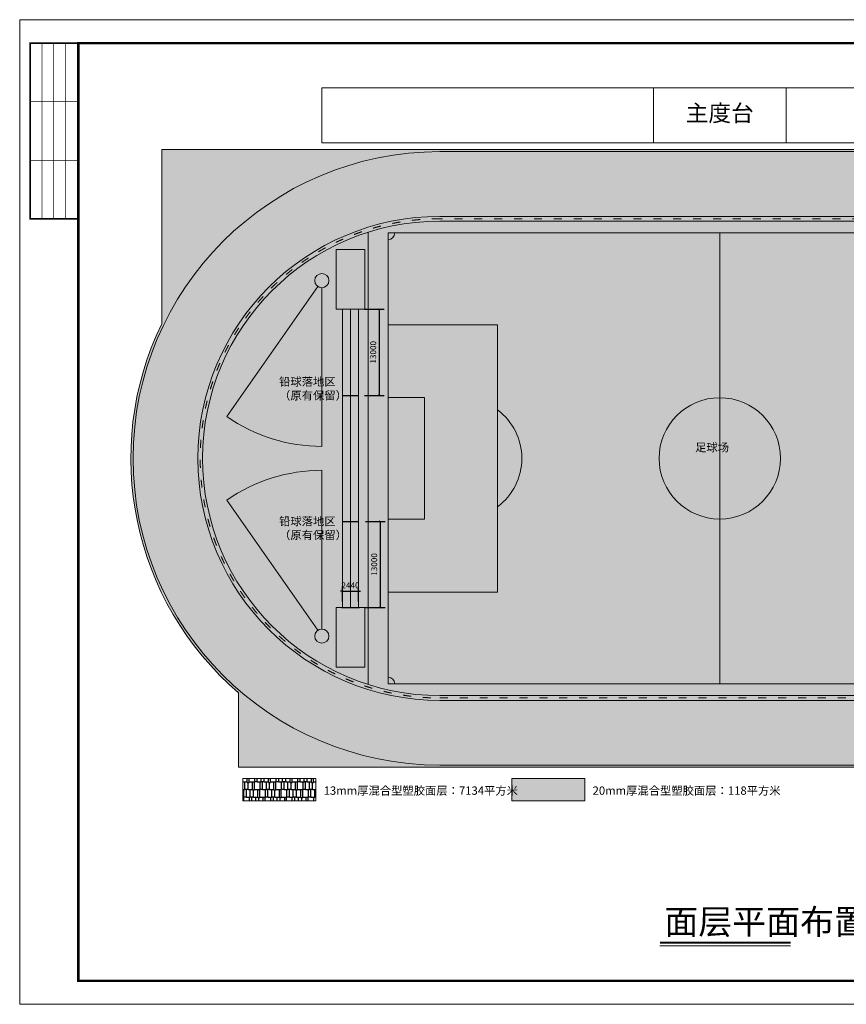
# Model space of a CAD drawing. Units: millimetres. Extents: x -214520 to 1530899, y -251275 to -102773.
# Drawn here: x 461320 to 585950, y -251275 to -102773 of the extents above; entities that cross this region are included whole.
import ezdxf

# ---------------------------------------------------------------- set-up
doc = ezdxf.new("R2010")
doc.units = ezdxf.units.MM
doc.linetypes.add('ACAD_ISO03W100', pattern=[30, 12, -18])
for name, color, linetype in [('A1', 7, 'Continuous'), ('PUB_TEXT', 7, 'Continuous'), ('文字', 255, 'Continuous'), ('足球场', 251, 'Continuous')]:
    doc.layers.add(name, color=color, linetype=linetype)
doc.layers.add('图层2', color=52, linetype='Continuous', lineweight=25)
doc.layers.add('尺寸线层', color=3, linetype='Continuous', lineweight=25)
doc.styles.add('DIM_FONT', font='SIMPLEX', dxfattribs={"width": 0.8})
doc.styles.add('工程字', font='gbenor.shx', dxfattribs={"bigfont": 'gbcbig.shx'})
doc.dimstyles.new('DIMN200', dxfattribs={"dimscale": 3, "dimtxt": 300, "dimasz": 100, "dimexe": 250, "dimexo": 300, "dimgap": 150, "dimtad": 1, "dimdec": 0, "dimzin": 0, "dimdsep": 46, "dimtxsty": 'DIM_FONT', "dimblk": 'ARCHTICK', "dimcen": 0.09, "dimclrt": 7, "dimazin": 2, "dimtfac": 1, "dimtdec": 0, "dimtix": 1, "dimtmove": 2, "dimatfit": 3, "dimldrblk": 'ARCHTICK', "dimfxl": 0, "dimtolj": 1, "dimtzin": 0, "dimarcsym": 0})
pattern_1 = [(0, (0, 0), (55.88, 25.4), [381, -50.8, 127, -25.4]), (0, (33.782, 12.7), (-25.4, 33.782), [76.2, -8.382, 152.4, -19.05]), (0, (12.7, 21.59), (132.08, 17.018), [203.2, -35.56, 101.6, -25.4])]

# ---------------------------------------------------------------- blocks, each defined once
blk = doc.blocks.new('A$C25FA02C8')
at = {"lineweight": 9}
for p, q in [((100000.0001576, 86629.99990732537), (0.0001576000940985978, 86629.99990732537)), ((0.0001576000940985978, 86629.99990732537), (0.0001576000940985978, 18629.99990732537)), ((50000.00015760143, 86629.99990732537), (50000.00015760004, 18629.99990732543)), ((100000.0001576, 86629.99990732537), (100000.0001576, 18629.99990732537)), ((0.0001576049253344536, 72789.99990732537), (16500.00015760493, 72789.99990732537)), ((16500.00015760493, 72789.99990732537), (16500.00015760493, 32469.99990732537)), ((83500.00015760493, 72789.99990732537), (83500.00015760493, 32469.99990732537)), ((83500.00015760493, 72789.99990732537), (100000.0001576049, 72789.99990732537)), ((0.0001576049253344536, 61789.99990732537), (5500.000157604925, 61789.99990732537)), ((5500.000157604925, 61789.99990732537), (5500.000157604925, 43469.99990732537)), ((94500.00015760493, 61789.99990732537), (94500.00015760493, 43469.99990732537)), ((94500.00015760493, 61789.99990732537), (100000.0001576049, 61789.99990732537)), ((0.0001576049253344536, 43469.99990732537), (5500.000157604925, 43469.99990732537)), ((94500.00015760493, 43469.99990732537), (100000.0001576049, 43469.99990732537)), ((0.0001576049253344536, 32469.99990732537), (16500.00015760493, 32469.99990732537)), ((83500.00015760493, 32469.99990732537), (100000.0001576049, 32469.99990732537)), ((0.0001576000940985978, 18629.9999073254), (100000.0001576, 18629.99990732537))]:
    blk.add_line(p, q, dxfattribs=at)
blk.add_circle((50000.00015760493, 52629.99990732537), 9150, dxfattribs=at)
for centre, radius, start, end in [((0.0001576000940985978, 86629.99990732543), 1000, 270, 0), ((100000.0001576028, 86629.99990734016), 1000, 180, 270), ((11000.00015760493, 52629.99990732537), 9150, 306.9482107302777, 53.05178926972233), ((89000.00015760493, 52629.99990732537), 9150, 126.9482107302777, 233.0517892697223), ((0.0001576000358909369, 18629.99990732543), 1000, 0, 90), ((100000.0001576, 18629.99990732543), 1000, 90, 180)]:
    blk.add_arc(centre, radius, start, end, dxfattribs=at)
blk = doc.blocks.new('A$C482318BE')
at = {"layer": 'A1', "lineweight": 9}
for points, const_width in [([(1.950410530902445, 1.950843097292818), (231785.7335478108, 1.950843097292818), (231785.733547811, 163889.4742734973), (1.950410530902445, 163889.4742734973)], 3.902083891200001), ([(9757.160138530977, 3904.034734297151), (227883.6496566109, 3904.034734297151), (227883.6496566111, 159987.3903822972), (9757.160138530977, 159987.3903822972)], 390.2083891200002)]:
    blk.add_lwpolyline(points, close=True, dxfattribs=dict(at, const_width=const_width))
for points, const_width in [([(9552.30073424097, 159987.3903822972), (1748.132951840817, 159987.3903822972), (1748.132951840817, 130721.7611982973), (9552.30073424097, 130721.7611982973)], 273.1458723840001), ([(3699.174897440971, 159987.3903822972), (3699.174897440971, 130721.7611982973)], 136.572936192), ([(5650.216843041009, 159987.3903822972), (5650.216843041009, 130721.7611982973)], 136.572936192), ([(7601.258788640931, 159987.3903822972), (7601.258788640931, 130721.7611982973)], 136.572936192), ([(1748.132951840817, 150232.1806542972), (9552.30073424097, 150232.1806542972)], 136.572936192), ([(1748.132951840817, 140476.9709262972), (9552.30073424097, 140476.9709262972)], 136.572936192)]:
    blk.add_lwpolyline(points, dxfattribs=dict(at, const_width=const_width))
blk = doc.blocks.new('_ArchTick')
at = {"color": 0, "linetype": 'ByBlock', "const_width": 0.15}
blk.add_lwpolyline([(-0.5, -0.5), (0.5, 0.5)], dxfattribs=at)
blk = doc.blocks.new('*D27')
at = {"layer": 'Defpoints', "color": 0, "transparency": 16777216}
for p in [(512416.3723795307, -146434.0630678444), (512416.3723795305, -159434.0630678445), (515515.3762363088, -159434.0630678445)]:
    blk.add_point(p, dxfattribs=at)
at = {"layer": '尺寸线层', "color": 0, "lineweight": -2, "transparency": 16777216}
for p, q in [((513316.3723795307, -146434.0630678444), (516265.3762363088, -146434.0630678444)), ((515515.3762363088, -146434.0630678444), (515515.3762363088, -159434.0630678445)), ((513316.3723795305, -159434.0630678445), (516265.3762363088, -159434.0630678445))]:
    blk.add_line(p, q, dxfattribs=at)
at = {"layer": '尺寸线层', "color": 0, "lineweight": -2, "transparency": 16777216, "xscale": 300, "yscale": 300, "zscale": 300}
for p, rotation in [((515515.3762363088, -146434.0630678444), 90), ((515515.3762363088, -159434.0630678445), 270)]:
    blk.add_blockref('_ArchTick', p, dxfattribs=dict(at, rotation=rotation))
at = {"layer": '尺寸线层', "color": 7, "lineweight": 9, "transparency": 16777216, "insert": (514615.3762363089, -152934.0630678444), "char_height": 900, "attachment_point": 5, "rotation": 90, "style": 'DIM_FONT'}
blk.add_mtext('\\A1;13000', dxfattribs=at)
blk = doc.blocks.new('*D28')
at = {"layer": 'Defpoints', "color": 0, "transparency": 16777216}
for p in [(512566.3723795306, -178434.0630678444), (512566.3723795306, -191434.0630678444), (515665.3762363088, -191434.0630678444)]:
    blk.add_point(p, dxfattribs=at)
at = {"layer": '尺寸线层', "color": 0, "lineweight": -2, "transparency": 16777216}
for p, q in [((513466.3723795306, -178434.0630678444), (516415.3762363088, -178434.0630678444)), ((515665.3762363088, -178434.0630678444), (515665.3762363088, -191434.0630678444)), ((513466.3723795306, -191434.0630678444), (516415.3762363088, -191434.0630678444))]:
    blk.add_line(p, q, dxfattribs=at)
at = {"layer": '尺寸线层', "color": 0, "lineweight": -2, "transparency": 16777216, "xscale": 300, "yscale": 300, "zscale": 300}
for p, rotation in [((515665.3762363088, -178434.0630678444), 90), ((515665.3762363088, -191434.0630678444), 270)]:
    blk.add_blockref('_ArchTick', p, dxfattribs=dict(at, rotation=rotation))
at = {"layer": '尺寸线层', "color": 7, "lineweight": 9, "transparency": 16777216, "insert": (514765.3762363089, -184934.0630678443), "char_height": 900, "attachment_point": 5, "rotation": 90, "style": 'DIM_FONT'}
blk.add_mtext('\\A1;13000', dxfattribs=at)
blk = doc.blocks.new('*D29')
at = {"layer": 'Defpoints', "color": 0, "transparency": 16777216}
for p in [(512416.3723795306, -188989.3929976227), (509976.3723795307, -191434.0630678444), (512416.3723795306, -191434.0630678444)]:
    blk.add_point(p, dxfattribs=at)
at = {"layer": '尺寸线层', "color": 0, "lineweight": -2, "transparency": 16777216}
for p, q in [((509976.3723795307, -190534.0630678444), (509976.3723795307, -188239.3929976227)), ((512416.3723795306, -190534.0630678444), (512416.3723795306, -188239.3929976227)), ((509976.3723795307, -188989.3929976227), (509676.3723795307, -188989.3929976227)), ((509976.3723795307, -188989.3929976227), (512416.3723795306, -188989.3929976227)), ((512416.3723795306, -188989.3929976227), (512716.3723795306, -188989.3929976227))]:
    blk.add_line(p, q, dxfattribs=at)
at = {"layer": '尺寸线层', "color": 0, "lineweight": -2, "transparency": 16777216, "xscale": 300, "yscale": 300, "zscale": 300}
blk.add_blockref('_ArchTick', (509976.3723795307, -188989.3929976227), dxfattribs=at)
at = {"layer": '尺寸线层', "color": 0, "lineweight": -2, "transparency": 16777216, "xscale": 300, "yscale": 300, "zscale": 300, "rotation": 180}
blk.add_blockref('_ArchTick', (512416.3723795306, -188989.3929976227), dxfattribs=at)
at = {"layer": '尺寸线层', "color": 7, "lineweight": 9, "transparency": 16777216, "insert": (511196.3723795306, -188089.3929976227), "char_height": 900, "attachment_point": 5, "style": 'DIM_FONT'}
blk.add_mtext('\\A1;2440', dxfattribs=at)

msp = doc.modelspace()

# ---------------------------------------------------------------- hatches: boundary and pattern name
at = {"ltscale": 100, "true_color": 0x105689}
h = msp.add_hatch(dxfattribs=at)
h.set_pattern_fill('AR-RSHKE', color=146, scale=3)
h.set_pattern_definition([(0, (0, 0), (1943.1, 914.4000000000001), [457.2, -381, 533.4000000000001, -228.6, 685.8, -304.8]), (0, (457.2, 38.09999999999999), (1943.1, 914.4000000000001), [381, -1447.8, 304.8, -457.2]), (0, (1371.6, -57.15000000000001), (1943.1, 914.4000000000001), [228.6, -2362.2]), (90, (0, 0), (-647.6999999999999, 914.4000000000001), [876.3000000000001, -2781.3]), (90, (457.2, 0), (-647.6999999999999, 914.4000000000001), [857.25, -2800.35]), (90, (838.1999999999999, 0), (-647.6999999999999, 914.4000000000001), [800.0999999999999, -2857.5]), (90, (1371.6, -57.15000000000001), (-647.6999999999999, 914.4000000000001), [876.3000000000001, -2781.3]), (90, (1600.2, -57.15000000000001), (-647.6999999999999, 914.4000000000001), [876.3000000000001, -2781.3]), (90, (2286, 0), (-647.6999999999999, 914.4000000000001), [838.1999999999999, -2819.4])])
edge = h.paths.add_edge_path(flags=16)
edge.add_line((524676.3723795307, -204714.0630678444), (609066.3723795307, -204714.0630678444))
edge.add_arc((609066.3723795307, -168934.0630678444), 35780, 270, 450)
edge.add_line((609066.3723795307, -133154.0630678444), (524676.3723795307, -133154.0630678444))
edge.add_arc((524676.3723795307, -168934.0630678444), 35780, 90, 270)
edge = h.paths.add_edge_path()
edge.add_line((482726.3723795307, -122334.0630678444), (524676.3723795307, -122334.0630678444))
edge.add_line((524676.3723795307, -122334.0630678444), (609066.3723795307, -122334.0630678444))
edge.add_line((609066.3723795307, -122334.0630678444), (643676.3723795307, -122334.0630678444))
edge.add_line((643676.3723795307, -122334.0630678444), (643676.3723795307, -137729.7700939602))
edge.add_arc((609066.3723795307, -168934.0630678444), 46599.99999999999, -90, 42.037744605868625, ccw=False)
edge.add_line((609066.3723795307, -215534.0630678444), (494326.3723795307, -215534.0630678444))
edge.add_line((494326.3723795307, -215534.0630678444), (494326.3723795307, -204295.5887702233))
edge.add_arc((524676.3723795307, -168934.0630678444), 46599.99999999999, 154.1862887846612, 229.3612516146637, ccw=False)
edge.add_line((482726.3723795307, -148642.2543756652), (482726.3723795307, -122334.0630678444))
h = msp.add_hatch(dxfattribs=at)
h.set_pattern_fill('AR-RSHKE', color=146, scale=3, style=0)
h.set_pattern_definition([(0, (512082.6914127264, -148938.3646726827), (1943.1, 914.4000000000001), [457.2, -381, 533.4000000000001, -228.6, 685.8, -304.8]), (0, (512539.8914127264, -148900.2646726827), (1943.1, 914.4000000000001), [381, -1447.8, 304.8, -457.2]), (0, (513454.2914127264, -148995.5146726827), (1943.1, 914.4000000000001), [228.6, -2362.2]), (90, (512082.6914127264, -148938.3646726827), (-647.6999999999999, 914.4000000000001), [876.3000000000001, -2781.3]), (90, (512539.8914127264, -148938.3646726827), (-647.6999999999999, 914.4000000000001), [857.25, -2800.35]), (90, (512920.8914127264, -148938.3646726827), (-647.6999999999999, 914.4000000000001), [800.0999999999999, -2857.5]), (90, (513454.2914127264, -148995.5146726827), (-647.6999999999999, 914.4000000000001), [876.3000000000001, -2781.3]), (90, (513682.8914127264, -148995.5146726827), (-647.6999999999999, 914.4000000000001), [876.3000000000001, -2781.3]), (90, (514368.6914127264, -148938.3646726827), (-647.6999999999999, 914.4000000000001), [838.1999999999999, -2819.4])])
h.paths.add_polyline_path([(512416.3723795307, -159434.0630678445), (511196.3723795307, -159434.0630678445), (511196.3723795307, -178434.0630678444), (512416.3723795307, -178434.0630678444)], flags=0)
h.paths.add_polyline_path([(511196.3723795307, -159434.0630678445), (509976.3723795307, -159434.0630678445), (509976.3723795307, -178434.0630678444), (511196.3723795307, -178434.0630678444)], flags=0)
h.paths.add_polyline_path([(513871.3723795307, -203043.5980250965), (513871.3723795307, -134824.5281105924, 0.7321999561500929)])
h.paths.add_polyline_path([(506260.3010854585, -143003.8844507788, -0.2450684418286805), (505803.8723795307, -142128.5855740739, -1), (507938.8723795307, -142128.5855740739, -0.414213562373095), (506871.3723795307, -143196.0855740739), (506871.3723795307, -167128.5855740739, -0.1535574051124944), (492560.5692396659, -162627.3883072102)], flags=16)
h.paths.add_polyline_path([(509021.3723795307, -137434.0630678444), (513371.3723795307, -137434.0630678444), (513371.3723795307, -146434.0630678444), (512416.3723795307, -146434.0630678444), (512416.3723795307, -191434.0630678444), (512566.3723795307, -191434.0630678444), (513371.3723795307, -191434.0630678444), (513371.3723795307, -200434.0630678444), (509021.3723795307, -200434.0630678444), (509021.3723795307, -191434.0630678444), (509976.3723795307, -191434.0630678444), (509976.3723795307, -146434.0630678444), (509021.3723795307, -146434.0630678444)], flags=16)
h.paths.add_polyline_path([(506871.3723795307, -170739.540561615), (506871.3723795307, -194672.040561615, -0.414213562373095), (507938.8723795307, -195739.540561615, -1), (505803.8723795307, -195739.540561615, -0.2450684418286771), (506260.3010854585, -194864.24168491), (492560.5692396659, -175240.7378284787, -0.1535574051124944)], flags=16)
h.paths.add_polyline_path([(507938.8723795307, -142128.5855740739, 1), (505803.8723795307, -142128.5855740739, 1)], flags=0)
h.paths.add_polyline_path([(505803.8723795307, -195739.540561615, 1), (507938.8723795307, -195739.540561615, 1)], flags=0)
h = msp.add_hatch(color=146, dxfattribs=at)
h.paths.add_polyline_path([(511196.3723795307, -178434.0630678444), (509976.3723795307, -178434.0630678444), (509976.3723795307, -191434.0630678444), (511196.3723795307, -191434.0630678444)])
h.paths.add_polyline_path([(512416.3723795307, -178434.0630678444), (511196.3723795307, -178434.0630678444), (511196.3723795307, -191434.0630678444), (512416.3723795307, -191434.0630678444)])
h.paths.add_polyline_path([(511196.3723795307, -146434.0630678444), (509976.3723795307, -146434.0630678444), (509976.3723795307, -159434.0630678445), (511196.3723795307, -159434.0630678445)])
h.paths.add_polyline_path([(512416.3723795307, -146434.0630678444), (511196.3723795307, -146434.0630678444), (511196.3723795307, -159434.0630678445), (512416.3723795307, -159434.0630678445)])
h.paths.add_polyline_path([(508734.6711802612, -197921.2350659316), (513666.8953002241, -197921.2350659316), (513666.8953002241, -193958.306144363), (508734.6711802612, -193958.306144363)], flags=9)
h.paths.add_polyline_path([(508734.6711802612, -143273.5971258281), (513666.8953002241, -143273.5971258281), (513666.8953002241, -139310.6682042595), (508734.6711802612, -139310.6682042595)], flags=9)
h.paths.add_polyline_path([(500116.0047390812, -181440.5193167924), (505097.6223861402, -181440.5193167923), (505097.62238614, -177491.3771599295), (500116.0047390812, -177491.3771599297)], flags=9)
h.paths.add_polyline_path([(500116.0047390809, -160468.6607404657), (505097.6223861398, -160468.6607404657), (505097.6223861398, -156519.5185836029), (500116.0047390809, -156519.5185836029)], flags=9)
h = msp.add_hatch(dxfattribs=at)
h.set_pattern_fill('AR-RSHKE', color=146, scale=3.75)
h.set_pattern_definition([(0, (-123036.5287678217, 54302.76602586957), (2428.875, 1143), [571.5, -476.25, 666.7500000000001, -285.75, 857.25, -380.9999999999999]), (0, (-122465.0287678217, 54350.39102586957), (2428.875, 1143), [476.25, -1809.75, 380.9999999999999, -571.5]), (0, (-121322.0287678217, 54231.32852586957), (2428.875, 1143), [285.75, -2952.75]), (90, (-123036.5287678217, 54302.76602586957), (-809.6249999999999, 1143), [1095.375, -3476.625]), (90, (-122465.0287678217, 54302.76602586957), (-809.6249999999999, 1143), [1071.5625, -3500.4375]), (90, (-121988.7787678217, 54302.76602586957), (-809.6249999999999, 1143), [1000.125, -3571.875]), (90, (-121322.0287678217, 54231.32852586957), (-809.6249999999999, 1143), [1095.375, -3476.625]), (90, (-121036.2787678217, 54231.32852586957), (-809.6249999999999, 1143), [1095.375, -3476.625]), (90, (-120179.0287678217, 54302.76602586957), (-809.6249999999999, 1143), [1047.75, -3524.25])])
h.paths.add_polyline_path([(494980.7295107702, -217211.0641034783), (494980.7295107702, -220606.284112064), (505977.746507297, -220606.284112064), (505977.746507297, -217211.0641034783)])
msp.add_hatch(color=146, dxfattribs=at).paths.add_polyline_path([(535529.2823095466, -217211.0641034783), (535529.2823095466, -220606.284112064), (546526.2993060735, -220606.284112064), (546526.2993060735, -217211.0641034783)])
at = {"layer": '文字'}
h = msp.add_hatch(dxfattribs=at)
h.set_pattern_fill('AR-RROOF', color=256)
h.set_pattern_definition(pattern_1)
edge = h.paths.add_edge_path()
edge.add_line((524676.3723795307, -204714.0630678444), (609066.3723795307, -204714.0630678444))
edge.add_arc((609066.3723795307, -168934.0630678444), 35780, 270, 450)
edge.add_line((609066.3723795307, -133154.0630678444), (524676.3723795307, -133154.0630678444))
edge.add_arc((524676.3723795307, -168934.0630678444), 35780, 90, 270)
edge = h.paths.add_edge_path(flags=17)
edge.add_line((513871.3723795307, -134824.5281105924), (513871.3723795307, -203043.5980250965))
h = msp.add_hatch(dxfattribs=at)
h.set_pattern_fill('AR-RROOF', color=256)
h.set_pattern_definition(pattern_1)
h.paths.add_polyline_path([(625091.3723795299, -146434.2415743648), (623871.3723795299, -146434.2415743648), (623871.3723795313, -159934.0630678443), (625091.3723795313, -159934.0630678441)], flags=16)
h.paths.add_polyline_path([(625091.3723795331, -177934.0630678445), (623871.3723795307, -177934.0630678446), (623871.3723795307, -183934.0630678446), (623871.3723795345, -191433.8855247039), (624781.3520863517, -191434.1518153838), (624781.3723795345, -191434.0630678444), (624181.3723795345, -191434.0630678444), (624406.3723795345, -192418.048504476), (624556.3723795344, -192418.0485044763), (624781.3520863517, -191434.1518153838), (624181.3646899882, -191433.9762388841), (624181.3723795345, -191434.0630678444), (624781.3723795345, -191434.0630678444), (625091.3723795345, -191434.1663279886)], flags=16)
edge = h.paths.add_edge_path()
edge.add_line((524676.3723795307, -204714.0630678444), (609066.3723795307, -204714.0630678444))
edge.add_arc((609066.3723795307, -168934.0630678444), 35780, 270, 450)
edge.add_line((609066.3723795307, -133154.0630678444), (524676.3723795307, -133154.0630678444))
edge.add_arc((524676.3723795307, -168934.0630678444), 35780, 90, 270)
edge = h.paths.add_edge_path(flags=17)
edge.add_line((619871.3723795307, -134824.5281105924), (619871.3723795307, -203043.5980250965))

# ---------------------------------------------------------------- linework, layer by layer
at = {"lineweight": 9}
for p, q in [((513871.3723795307, -134824.5281105924), (513871.3723795307, -203043.5980250965)), ((506260.3010854585, -143003.8844507788), (492560.5692396659, -162627.3883072102)), ((506871.3723795307, -143196.0855740739), (506871.3723795307, -167128.5855740739)), ((509976.3723795307, -146434.0630678444), (509976.3723795307, -191434.0630678444)), ((511196.3723795307, -146434.0630678444), (511196.3723795307, -191434.0630678444)), ((512416.3723795307, -146434.0630678444), (512416.3723795307, -191434.0630678444)), ((506871.3723795307, -194672.040561615), (506871.3723795307, -170739.540561615)), ((506260.3010854585, -194864.2416849101), (492560.5692396659, -175240.7378284787))]:
    msp.add_line(p, q, dxfattribs=at)
for points in [[(461321.7015316295, -251275.0681520698), (671321.7015316295, -251275.0681520698), (671321.7015316295, -102775.0681520698), (461321.7015316295, -102775.0681520698)], [(509021.3723795307, -146434.0630678444), (513371.3723795307, -146434.0630678444), (513371.3723795307, -137434.0630678444), (509021.3723795307, -137434.0630678444)], [(509021.3723795307, -200434.0630678444), (513371.3723795307, -200434.0630678444), (513371.3723795307, -191434.0630678444), (509021.3723795307, -191434.0630678444)], [(494980.7295107702, -217211.0641034783), (505977.746507297, -217211.0641034783), (505977.746507297, -220606.284112064), (494980.7295107702, -220606.284112064)], [(535529.2823095466, -217211.0641034783), (546526.2993060735, -217211.0641034783), (546526.2993060735, -220606.284112064), (535529.2823095466, -220606.284112064)]]:
    msp.add_lwpolyline(points, close=True, dxfattribs=at)
msp.add_lwpolyline([(609066.3723795307, -122674.0630678444), (524676.3723795307, -122674.0630678444, 1), (524676.3723795307, -215194.0630678444), (609066.3723795307, -215194.0630678444, 0.7425637919001982), (634676.3723795307, -130409.8434131908, 0.7425637919001982)], format="xyb", dxfattribs=at)
for points in [[(524676.3723795307, -205434.0630678444), (609066.3723795307, -205434.0630678444, 0.9999999999999999), (609066.3723795307, -132434.0630678444), (524676.3723795307, -132434.0630678444, 0.9999999999999999)], [(524676.3723795307, -204714.0630678444), (609066.3723795307, -204714.0630678444, 1), (609066.3723795307, -133154.0630678444), (524676.3723795307, -133154.0630678444, 1)]]:
    msp.add_lwpolyline(points, format="xyb", close=True, dxfattribs=at)
at = {"linetype": 'ACAD_ISO03W100', "lineweight": 9, "ltscale": 100}
msp.add_lwpolyline([(524676.3723795306, -205074.0630678444), (609066.3723795306, -205074.0630678444, 1), (609066.3723795306, -132794.0630678444), (524676.3723795306, -132794.0630678444, 1)], format="xyb", close=True, dxfattribs=at)
at = {"lineweight": 9}
for centre in [(506871.3723795307, -142128.5855740739), (506871.3723795307, -195739.540561615)]:
    msp.add_circle(centre, 1067.5, dxfattribs=at)
for centre, start, end in [((506871.3723795307, -142128.5855740739), 235.0800000001111, 270), ((506871.3723795307, -195739.540561615), 90, 124.9199999998432)]:
    msp.add_arc(centre, 25000, start, end, dxfattribs=at)
at = {"layer": 'PUB_TEXT', "lineweight": 9}
msp.add_line((557849.0742489251, -242448.7037437341), (577537.8811166348, -242448.7037437345), dxfattribs=at)
at = {"layer": 'PUB_TEXT', "lineweight": 9, "const_width": 300}
msp.add_lwpolyline([(557849.0742489251, -241998.7037437346), (577537.8811166348, -241998.7037437346)], dxfattribs=at)
at = {"layer": '图层2', "lineweight": 9}
msp.add_lwpolyline([(482726.3723795307, -122334.0630678444), (524676.3723795307, -122334.0630678444), (609066.3723795307, -122334.0630678444), (643676.3723795307, -122334.0630678444), (643676.3723795307, -137729.7700939602, -0.6496417657132568), (609066.3723795307, -215534.0630678444), (494326.3723795307, -215534.0630678444), (494326.3723795307, -204295.5887702233, -0.3403058672805114), (482726.3723795307, -148642.2543756652)], format="xyb", close=True, dxfattribs=at)
at = {"layer": '文字'}
for p, q in [((509976.3723795306, -159434.0630678445), (512416.3723795307, -159434.0630678445)), ((509976.3723795306, -178434.0630678444), (512416.3723795307, -178434.0630678444)), ((509826.3723795307, -191434.0630678444), (512566.3723795307, -191434.0630678444))]:
    msp.add_line(p, q, dxfattribs=at)
at = {"layer": '足球场', "color": 251, "lineweight": 9, "ltscale": 1000, "true_color": 0x636466}
for points in [[(556871.3723795307, -121334.0630678444), (506871.3723795307, -121334.0630678444), (506871.3723795307, -113034.0630678444), (556871.3723795307, -113034.0630678444)], [(556871.3723795307, -121334.0630678444), (576871.3723795307, -121334.0630678444), (576871.3723795307, -113034.0630678444), (556871.3723795307, -113034.0630678444)], [(576871.3723795307, -121334.0630678444), (625871.3723795307, -121334.0630678444), (625871.3723795307, -113034.0630678444), (576871.3723795307, -113034.0630678444)]]:
    msp.add_lwpolyline(points, close=True, dxfattribs=at)

# ---------------------------------------------------------------- block references
at = {"lineweight": 9, "xscale": 0.9060167935967911, "yscale": 0.9060167935967911, "zscale": 0.9060167935967911}
msp.add_blockref('A$C482318BE', (461319.9344269342, -251261.6841335258), dxfattribs=at)
at = {"lineweight": 9, "ltscale": 1000}
msp.add_blockref('A$C25FA02C8', (516871.37222193, -221564.0629751698), dxfattribs=at)

# ---------------------------------------------------------------- texts
at = {"lineweight": 9, "insert": (558522.3778053238, -236943.4528929318), "char_height": 3749.999999999999, "width": 53085.53738644368, "attachment_point": 1, "style": '工程字'}
msp.add_mtext('面层平面布置图', dxfattribs=at)
at = {"layer": '尺寸线层', "lineweight": 9, "char_height": 1250, "width": 52177.67146276707, "attachment_point": 1, "style": '工程字'}
for s, insert in [('{\\C0;13mm厚混合型塑胶面层：7134平方米}', (507150.3812959921, -218417.6569786635)), ('{\\C0;20mm厚混合型塑胶面层：118平方米}', (547698.9340947685, -218417.6569786635))]:
    msp.add_mtext(s, dxfattribs=dict(at, insert=insert))
at = {"layer": '文字', "insert": (566871.3723795307, -117184.0630678444), "char_height": 2500, "width": 20000, "attachment_point": 5, "style": '工程字'}
msp.add_mtext('主度台', dxfattribs=at)
at = {"layer": '文字', "color": 251, "lineweight": 9, "true_color": 0x636466, "char_height": 1250, "width": 52177.67146276707, "style": '工程字'}
for s, insert, attachment_point in [('{\\C252;铅球落地区\\P（原有保留）}', (500428.5047390809, -156740.1068188971), 1), ('{\\C252;足球场}', (563152.6678778324, -166645.1837738597), 1), ('{\\C252;铅球落地区\\P（原有保留）}', (500428.5047390812, -181128.0193167924), 7)]:
    msp.add_mtext(s, dxfattribs=dict(at, insert=insert, attachment_point=attachment_point))

# ---------------------------------------------------------------- dimensions: what is measured, and where the dimension line sits
at = {"layer": '尺寸线层', "lineweight": 9}
for base, p1, p2, picture, middle in [((515515.3762363088, -159434.0630678445), (512416.3723795307, -146434.0630678444), (512416.3723795305, -159434.0630678445), '*D27', (514615.3762363089, -152934.0630678444)), ((515665.3762363088, -191434.0630678444), (512566.3723795306, -178434.0630678444), (512566.3723795306, -191434.0630678444), '*D28', (514765.3762363089, -184934.0630678443))]:
    dim = msp.add_linear_dim(base=base, p1=p1, p2=p2, angle=90, dimstyle='DIMN200', override={"dimtmove": 0}, dxfattribs=at)
    dim.commit()
    dim.dimension.update_dxf_attribs({"geometry": picture, "text_midpoint": middle})
dim = msp.add_linear_dim(base=(512416.3723795306, -188989.3929976227), p1=(509976.3723795307, -191434.0630678444), p2=(512416.3723795306, -191434.0630678444), dimstyle='DIMN200', override={"dimtmove": 0}, dxfattribs=at)
dim.commit()
dim.dimension.update_dxf_attribs({"geometry": '*D29', "text_midpoint": (511196.3723795306, -188089.3929976227)})

doc.saveas('drawing.dxf')
